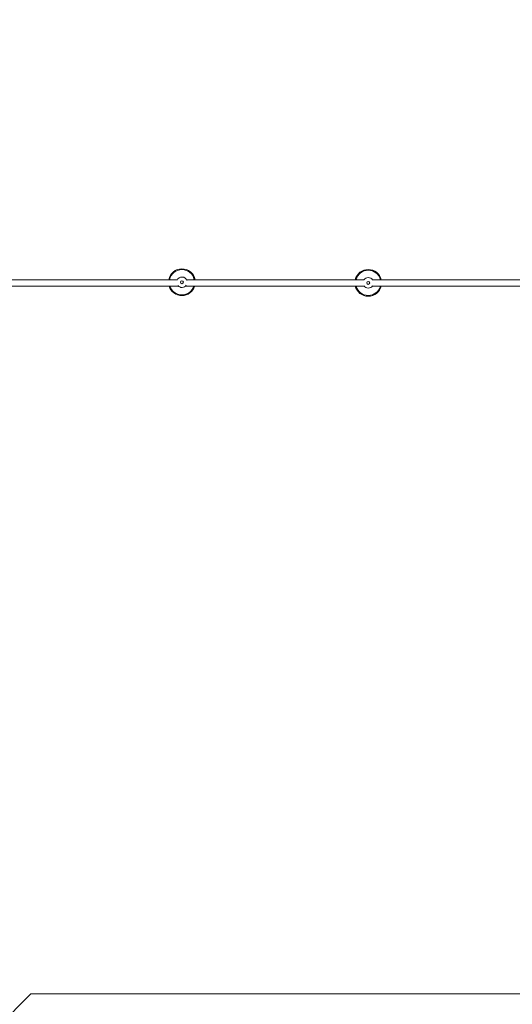
# Model space of a CAD drawing. Units: millimetres. Extents: x -1817 to 11823, y -1181 to 12902.
# Drawn here: x 5085 to 6407, y 7615 to 10259 of the extents above; entities that cross this region are included whole.
import ezdxf

# ---------------------------------------------------------------- set-up
doc = ezdxf.new("R2010")
doc.units = ezdxf.units.MM
doc.layers.add('Dimensions', color=7, linetype='Continuous')
doc.layers.add('Safetyarea', color=131, linetype='Continuous')
doc.styles.get("Standard").update_dxf_attribs({"font": 'arial.ttf'})
doc.dimstyles.new('Leikkiset keinu', dxfattribs={"dimtxt": 150, "dimasz": 2.5, "dimexe": 0.06, "dimexo": 0.625, "dimtad": 0, "dimtih": 1, "dimtoh": 1, "dimdec": 0, "dimtxsty": 'Standard', "dimcen": 2.5, "dimadec": 0, "dimazin": 0, "dimtfac": 1, "dimtmove": 0, "dimatfit": 3, "dimfxl": 1, "dimarcsym": 0})

# ---------------------------------------------------------------- blocks, each defined once
blk = doc.blocks.new('*D2')
at = {"layer": 'Defpoints', "color": 0}
for p in [(5032.7, 11441.6), (-1532.8, 13.7), (7555.5, 13.7)]:
    blk.add_point(p, dxfattribs=at)
at = {"layer": 'Dimensions', "color": 0, "lineweight": -2}
for p, q in [((5032.1, 11441.6), (-1532.8, 11441.6)), ((-1532.8, 11439.1), (-1532.8, 5804.8)), ((-1532.8, 16.2), (-1532.8, 5650.4)), ((7554.9, 13.7), (-1532.8, 13.7))]:
    blk.add_line(p, q, dxfattribs=at)
at = {"layer": 'Dimensions', "color": 0}
for points in [[(-1532.4, 11439.1), (-1533.2, 11439.1), (-1532.8, 11441.6)], [(-1533.2, 16.2), (-1532.4, 16.2), (-1532.8, 13.7)]]:
    blk.add_solid(points, dxfattribs=at)
at = {"layer": 'Dimensions', "color": 0, "lineweight": 5, "insert": (-1532.8, 5727.6), "char_height": 150, "attachment_point": 5}
blk.add_mtext('11428', dxfattribs=at)

msp = doc.modelspace()

# ---------------------------------------------------------------- linework, layer by layer
at = {"linetype": 'Continuous', "lineweight": 5}
for p, q in [((5508.3, 9560.6), (5030.7, 9560.6)), ((5530.2, 9543.6), (6009.4, 9543.6)), ((6009.4, 9560.6), (5532.7, 9560.6)), ((6031.7, 9543.6), (6508.3, 9543.6))]:
    msp.add_line(p, q, dxfattribs=at)
for points in [[(5032.5, 9543.6), (5042.5, 9543.6), (5510.9, 9543.6)], [(6510.9, 9560.6), (6417.9, 9560.6), (6364.9, 9560.6), (6312, 9560.6), (6047, 9560.6), (6031.7, 9560.6)]]:
    msp.add_lwpolyline(points, dxfattribs=at)
for centre in [(5520.5, 9553.8), (6020.5, 9552.1)]:
    msp.add_circle(centre, 4, dxfattribs=at)
for centre, radius, start, end in [((5520.5, 9553.8), 35.9, 10.9742, 169.0258), ((5520.5, 9553.8), 33.9, 11.6296, 168.3704), ((6020.5, 9552.1), 35.9, 13.6787, 166.3213), ((6020.5, 9552.1), 33.9, 14.5017, 165.4983), ((5520.5, 9553.8), 35.9, 196.4146, 343.5854), ((5520.5, 9553.8), 33.9, 197.4117, 342.5883), ((5520.5, 9553.8), 14, 17.7427, 156.5166), ((5520.5, 9553.8), 14, 219.0212, 326.7225), ((6020.5, 9552.1), 35.9, 193.6787, 346.3213), ((6020.5, 9552.1), 33.9, 194.5017, 345.4983), ((6020.5, 9552.1), 14, 33.3827, 146.6173), ((6020.5, 9552.1), 14, 213.3827, 326.6173)]:
    msp.add_arc(centre, radius, start, end, dxfattribs=at)
at = {"layer": 'Safetyarea', "linetype": 'Continuous', "lineweight": 5}
for p, q in [((5114.9, 7643.6), (4140.5, 6669.3)), ((6637.1, 7643.6), (5114.9, 7643.6))]:
    msp.add_line(p, q, dxfattribs=at)

# ---------------------------------------------------------------- dimensions: what is measured, and where the dimension line sits
at = {"layer": 'Dimensions', "lineweight": 5}
dim = msp.add_linear_dim(base=(-1532.8, 13.7), p1=(5032.7, 11441.6), p2=(7555.5, 13.7), angle=90, dimstyle='Leikkiset keinu', dxfattribs=at)
dim.commit()
dim.dimension.update_dxf_attribs({"geometry": '*D2', "text_midpoint": (-1532.8, 5727.6)})

doc.saveas('drawing.dxf')
